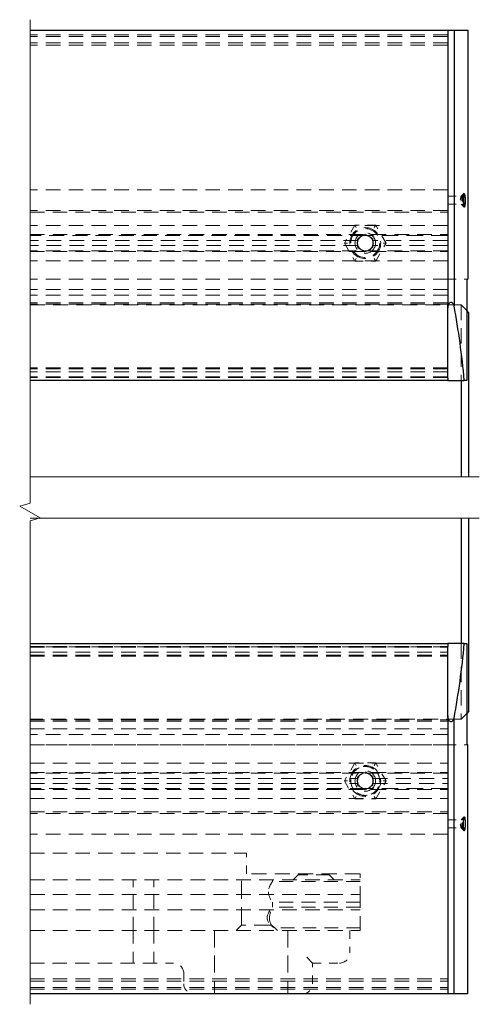
# Model space of a CAD drawing. Units: inches. Extents: x 1 to 120, y 40 to 127.
# Drawn here: x 32 to 38, y 67 to 79 of the extents above; entities that cross this region are included whole.
import ezdxf

# ---------------------------------------------------------------- set-up
doc = ezdxf.new("R2010")
doc.units = ezdxf.units.IN
doc.header["$MEASUREMENT"] = 0
doc.linetypes.add('DASHED', pattern=[0.2067, 0.1654, -0.0413])
doc.layers.add('Break Line (ANSI)', color=7, linetype='Continuous', lineweight=0)
doc.layers.add('Hidden (ANSI)', color=7, linetype='DASHED', lineweight=0)
doc.layers.add('Visible (ANSI)', color=7, linetype='Continuous')

msp = doc.modelspace()

# ---------------------------------------------------------------- linework, layer by layer
at = {"layer": 'Break Line (ANSI)'}
for p, q in [((32.249185, 73.116606), (37.695585, 73.116606)), ((32.249185, 72.616606), (37.695585, 72.616606))]:
    msp.add_line(p, q, dxfattribs=at)
at = {"layer": 'Break Line (ANSI)', "flags": 128}
msp.add_lwpolyline([(32.249185, 66.724248), (32.249185, 72.585591), (32.374185, 72.619085), (32.124185, 72.763422), (32.249185, 72.796916), (32.249185, 78.65826)], dxfattribs=at)
at = {"layer": 'Hidden (ANSI)', "ltscale": 1.065176}
for p, q in [((37.313139, 78.47326), (32.249185, 78.47326)), ((37.313139, 78.45326), (32.249185, 78.45326)), ((37.313139, 78.37826), (32.249185, 78.37826)), ((37.313139, 78.34826), (32.249185, 78.34826)), ((37.313139, 76.59576), (32.249185, 76.59576)), ((37.313139, 76.34576), (32.249185, 76.34576)), ((32.249185, 76.32576), (37.313139, 76.32576)), ((37.313139, 76.16576), (32.249185, 76.16576)), ((32.249185, 76.054517), (37.313139, 76.054517)), ((37.313139, 75.857017), (32.249185, 75.857017)), ((32.249185, 75.847017), (37.313139, 75.847017)), ((37.313139, 75.735774), (32.249185, 75.735774)), ((37.313139, 75.51326), (32.249185, 75.51326)), ((37.313139, 75.51326), (32.249185, 75.51326)), ((37.313139, 75.38826), (32.249185, 75.38826)), ((37.313139, 75.31826), (32.249185, 75.31826)), ((37.313139, 75.22773), (32.249185, 75.22773)), ((37.313139, 75.211653), (32.249185, 75.211653)), ((37.313139, 74.43826), (32.249185, 74.43826)), ((37.313139, 74.42826), (32.249185, 74.42826)), ((37.313139, 74.38826), (32.249185, 74.38826)), ((37.313139, 74.32826), (32.249185, 74.32826)), ((37.313139, 74.32576), (32.249185, 74.32576)), ((37.313139, 74.320194), (32.249185, 74.320194)), ((32.249185, 71.062313), (37.313139, 71.062313)), ((37.313139, 71.056747), (32.249185, 71.056747)), ((32.249185, 71.054247), (37.313139, 71.054247)), ((32.249185, 70.994247), (37.313139, 70.994247)), ((32.249185, 70.954247), (37.313139, 70.954247)), ((32.249185, 70.944247), (37.313139, 70.944247)), ((32.249185, 70.170854), (37.313139, 70.170854)), ((32.249185, 70.154777), (37.313139, 70.154777)), ((32.249185, 70.064247), (37.313139, 70.064247)), ((37.313139, 69.994247), (32.249185, 69.994247)), ((37.313139, 69.869247), (32.249185, 69.869247)), ((32.249185, 69.869247), (37.313139, 69.869247)), ((32.249185, 69.646733), (37.313139, 69.646733)), ((32.249185, 69.53549), (37.313139, 69.53549)), ((37.313139, 69.52549), (32.249185, 69.52549)), ((32.249185, 69.32799), (37.313139, 69.32799)), ((32.249185, 69.216747), (37.313139, 69.216747)), ((32.249185, 69.056747), (37.313139, 69.056747)), ((37.313139, 69.036747), (32.249185, 69.036747)), ((37.313139, 68.786747), (32.249185, 68.786747)), ((32.249185, 67.034247), (37.313139, 67.034247)), ((32.249185, 67.004247), (37.313139, 67.004247)), ((32.249185, 66.929247), (37.313139, 66.929247)), ((32.249185, 66.909247), (37.313139, 66.909247))]:
    msp.add_line(p, q, dxfattribs=at)
at = {"layer": 'Hidden (ANSI)', "ltscale": 0.336452}
for p, q in [((37.313139, 76.52076), (37.489835, 76.52076)), ((37.313139, 76.42076), (37.489835, 76.42076))]:
    msp.add_line(p, q, dxfattribs=at)
at = {"layer": 'Hidden (ANSI)', "ltscale": 0.099224}
for p, q in [((37.476269, 76.51891), (37.513107, 76.555261)), ((37.513107, 68.827247), (37.476269, 68.863597))]:
    msp.add_line(p, q, dxfattribs=at)
at = {"layer": 'Hidden (ANSI)', "ltscale": 0.072121}
for p, q in [((37.486872, 76.519306), (37.513652, 76.545757)), ((37.513652, 76.395764), (37.486872, 76.422215)), ((37.486872, 68.960292), (37.513652, 68.986743)), ((37.513652, 68.83675), (37.486872, 68.863201))]:
    msp.add_line(p, q, dxfattribs=at)
at = {"layer": 'Hidden (ANSI)', "ltscale": 0.09922}
for p, q in [((37.513107, 76.38626), (37.476269, 76.422608)), ((37.476269, 68.959899), (37.513107, 68.996247))]:
    msp.add_line(p, q, dxfattribs=at)
at = {"layer": 'Hidden (ANSI)', "ltscale": 0.481009}
for p, q in [((36.186844, 76.169524), (36.060548, 75.950774)), ((36.439434, 76.169524), (36.186844, 76.169524)), ((36.56573, 75.950774), (36.439434, 76.169524)), ((36.060548, 75.950774), (36.186844, 75.732024)), ((36.439434, 75.732024), (36.56573, 75.950774)), ((36.186844, 75.732024), (36.439434, 75.732024)), ((36.186844, 69.650483), (36.060548, 69.431733)), ((36.439434, 69.650483), (36.186844, 69.650483)), ((36.56573, 69.431733), (36.439434, 69.650483)), ((36.060548, 69.431733), (36.186844, 69.212983)), ((36.439434, 69.212983), (36.56573, 69.431733)), ((36.186844, 69.212983), (36.439434, 69.212983))]:
    msp.add_line(p, q, dxfattribs=at)
at = {"layer": 'Hidden (ANSI)', "ltscale": 0.100758}
for p, q in [((36.186844, 76.169524), (36.204886, 76.138274)), ((36.439434, 76.169524), (36.421392, 76.138274)), ((36.060548, 75.950774), (36.096633, 75.950774)), ((36.56573, 75.950774), (36.529645, 75.950774)), ((36.186844, 75.732024), (36.204886, 75.763274)), ((36.439434, 75.732024), (36.421392, 75.763274)), ((36.204886, 69.619233), (36.186844, 69.650483)), ((36.421392, 69.619233), (36.439434, 69.650483)), ((36.096633, 69.431733), (36.060548, 69.431733)), ((36.529645, 69.431733), (36.56573, 69.431733)), ((36.204886, 69.244233), (36.186844, 69.212983)), ((36.421392, 69.244233), (36.439434, 69.212983))]:
    msp.add_line(p, q, dxfattribs=at)
at = {"layer": 'Hidden (ANSI)', "ltscale": 1.09197}
for p, q in [((36.31197, 76.044517), (32.249185, 76.044517)), ((36.31197, 69.33799), (32.249185, 69.33799))]:
    msp.add_line(p, q, dxfattribs=at)
at = {"layer": 'Hidden (ANSI)', "ltscale": 0.206089}
for p, q in [((36.219389, 76.004901), (36.313139, 76.059027)), ((36.313139, 76.059027), (36.406889, 76.004901)), ((36.219389, 75.896648), (36.219389, 76.004901)), ((36.406889, 76.004901), (36.406889, 75.896648)), ((36.313139, 75.842521), (36.219389, 75.896648)), ((36.406889, 75.896648), (36.313139, 75.842521)), ((36.219389, 69.485859), (36.313139, 69.539986)), ((36.219389, 69.377606), (36.219389, 69.485859)), ((36.313139, 69.539986), (36.406889, 69.485859)), ((36.406889, 69.485859), (36.406889, 69.377606)), ((36.313139, 69.32348), (36.219389, 69.377606)), ((36.406889, 69.377606), (36.313139, 69.32348))]:
    msp.add_line(p, q, dxfattribs=at)
at = {"layer": 'Hidden (ANSI)', "ltscale": 1.208069}
for p, q in [((37.313139, 76.044517), (36.314308, 76.044517)), ((37.313139, 69.33799), (36.314308, 69.33799))]:
    msp.add_line(p, q, dxfattribs=at)
at = {"layer": 'Hidden (ANSI)', "ltscale": 1.068411}
for p, q in [((36.224316, 75.980767), (32.249185, 75.980767)), ((32.249185, 69.40174), (36.224316, 69.40174))]:
    msp.add_line(p, q, dxfattribs=at)
at = {"layer": 'Hidden (ANSI)', "ltscale": 1.068413}
for p, q in [((36.224321, 75.920767), (32.249185, 75.920767)), ((32.249185, 69.46174), (36.224321, 69.46174))]:
    msp.add_line(p, q, dxfattribs=at)
at = {"layer": 'Hidden (ANSI)', "ltscale": 1.102059}
for p, q in [((37.313139, 75.920767), (36.401957, 75.920767)), ((36.401957, 69.46174), (37.313139, 69.46174))]:
    msp.add_line(p, q, dxfattribs=at)
at = {"layer": 'Hidden (ANSI)', "ltscale": 1.102053}
for p, q in [((37.313139, 75.980767), (36.401962, 75.980767)), ((36.401962, 69.40174), (37.313139, 69.40174))]:
    msp.add_line(p, q, dxfattribs=at)
at = {"layer": 'Hidden (ANSI)', "ltscale": 0.441705}
for p, q in [((37.313139, 75.51326), (37.545095, 75.51326)), ((37.313139, 69.869247), (37.545095, 69.869247))]:
    msp.add_line(p, q, dxfattribs=at)
at = {"layer": 'Hidden (ANSI)', "ltscale": 1.099609}
for p, q in [((32.249185, 75.20076), (37.476834, 75.20076)), ((37.476834, 70.181747), (32.249185, 70.181747))]:
    msp.add_line(p, q, dxfattribs=at)
at = {"layer": 'Hidden (ANSI)', "ltscale": 1.105165}
for p, q in [((37.476834, 75.20076), (37.476834, 74.28701)), ((37.476834, 71.095497), (37.476834, 70.181747))]:
    msp.add_line(p, q, dxfattribs=at)
at = {"layer": 'Hidden (ANSI)', "ltscale": 0.225093}
for p, q in [((37.545095, 75.132499), (37.476834, 75.20076)), ((37.545095, 70.250008), (37.476834, 70.181747))]:
    msp.add_line(p, q, dxfattribs=at)
at = {"layer": 'Hidden (ANSI)', "ltscale": 0.317827}
for p, q in [((37.313139, 68.961747), (37.480056, 68.961747)), ((37.313139, 68.861747), (37.480056, 68.861747))]:
    msp.add_line(p, q, dxfattribs=at)
at = {"layer": 'Hidden (ANSI)', "ltscale": 0.018525}
for p, q in [((37.480056, 68.961747), (37.489835, 68.961747)), ((37.480056, 68.861747), (37.489835, 68.861747))]:
    msp.add_line(p, q, dxfattribs=at)
at = {"layer": 'Hidden (ANSI)', "ltscale": 1.058682}
msp.add_line((32.249185, 68.556747), (34.875139, 68.556747), dxfattribs=at)
at = {"layer": 'Hidden (ANSI)', "ltscale": 0.476074}
for p, q in [((34.875139, 68.306747), (34.875139, 68.556747)), ((36.250139, 68.056747), (36.250139, 68.306747)), ((35.675139, 66.974247), (35.675139, 67.224247))]:
    msp.add_line(p, q, dxfattribs=at)
at = {"layer": 'Hidden (ANSI)', "ltscale": 1.108692}
msp.add_line((36.250139, 68.306747), (34.875139, 68.306747), dxfattribs=at)
at = {"layer": 'Hidden (ANSI)', "ltscale": 0.168253}
for p, q in [((35.500139, 68.294247), (35.437639, 68.231747)), ((35.875139, 68.294247), (35.937639, 68.231747)), ((34.812639, 67.681747), (34.750139, 67.619247))]:
    msp.add_line(p, q, dxfattribs=at)
at = {"layer": 'Hidden (ANSI)', "ltscale": 0.023709}
for p, q in [((35.500139, 68.306747), (35.500139, 68.294247)), ((35.875139, 68.306747), (35.875139, 68.294247))]:
    msp.add_line(p, q, dxfattribs=at)
at = {"layer": 'Hidden (ANSI)', "ltscale": 0.949925}
msp.add_line((35.875139, 68.294247), (35.500139, 68.294247), dxfattribs=at)
at = {"layer": 'Hidden (ANSI)', "ltscale": 1.075352}
for p, q in [((32.249185, 68.231747), (36.250139, 68.231747)), ((32.249185, 68.231747), (36.250139, 68.231747)), ((32.249185, 68.056747), (36.250139, 68.056747)), ((32.249185, 67.869247), (36.250139, 67.869247)), ((32.249185, 67.869247), (36.250139, 67.869247)), ((32.249185, 67.619247), (36.250139, 67.619247))]:
    msp.add_line(p, q, dxfattribs=at)
at = {"layer": 'Hidden (ANSI)', "ltscale": 0.987744}
for p, q in [((33.500139, 67.619247), (33.500139, 68.231747)), ((33.750139, 67.619247), (33.750139, 68.231747))]:
    msp.add_line(p, q, dxfattribs=at)
at = {"layer": 'Hidden (ANSI)', "ltscale": 1.330431}
msp.add_line((34.812639, 67.681747), (34.812639, 68.231747), dxfattribs=at)
at = {"layer": 'Hidden (ANSI)', "ltscale": 0.035613}
msp.add_line((35.187639, 68.212997), (35.187639, 68.231747), dxfattribs=at)
at = {"layer": 'Hidden (ANSI)', "ltscale": 1.02806}
for p, q in [((36.250139, 68.212997), (35.187639, 68.212997)), ((36.250139, 67.962997), (35.187639, 67.962997))]:
    msp.add_line(p, q, dxfattribs=at)
at = {"layer": 'Hidden (ANSI)', "ltscale": 1.058297}
msp.add_line((36.250139, 67.619247), (36.250139, 68.056747), dxfattribs=at)
at = {"layer": 'Hidden (ANSI)', "ltscale": 0.120549}
msp.add_line((35.187639, 67.899655), (35.187639, 67.962997), dxfattribs=at)
at = {"layer": 'Hidden (ANSI)', "ltscale": 1.028603}
msp.add_line((36.250139, 67.900497), (35.187078, 67.900497), dxfattribs=at)
at = {"layer": 'Hidden (ANSI)', "ltscale": 1.177795}
msp.add_line((35.160496, 67.681747), (34.812639, 67.681747), dxfattribs=at)
at = {"layer": 'Hidden (ANSI)', "ltscale": 0.061533}
msp.add_line((35.1748, 67.681747), (35.160496, 67.681747), dxfattribs=at)
at = {"layer": 'Hidden (ANSI)', "ltscale": 0.955491}
for p, q in [((33.500139, 67.619247), (33.500139, 67.224247)), ((33.750139, 67.619247), (33.750139, 67.224247))]:
    msp.add_line(p, q, dxfattribs=at)
at = {"layer": 'Hidden (ANSI)', "ltscale": 1.241735}
for p, q in [((34.485139, 67.619247), (34.485139, 66.849247)), ((35.375139, 67.619247), (35.375139, 66.849247))]:
    msp.add_line(p, q, dxfattribs=at)
at = {"layer": 'Hidden (ANSI)', "ltscale": 0.086346}
msp.add_line((35.218046, 67.65134), (35.250139, 67.619247), dxfattribs=at)
at = {"layer": 'Hidden (ANSI)', "ltscale": 0.998288}
msp.add_line((36.250139, 67.650497), (35.218408, 67.650497), dxfattribs=at)
at = {"layer": 'Hidden (ANSI)', "ltscale": 0.514168}
msp.add_line((36.125139, 67.619247), (36.125139, 67.349247), dxfattribs=at)
at = {"layer": 'Hidden (ANSI)', "ltscale": 0.45467}
msp.add_line((35.675139, 67.224247), (35.550139, 67.349247), dxfattribs=at)
at = {"layer": 'Hidden (ANSI)', "ltscale": 1.051315}
msp.add_line((32.249185, 67.224247), (33.987639, 67.224247), dxfattribs=at)
at = {"layer": 'Hidden (ANSI)', "ltscale": 0.618926}
msp.add_line((35.675139, 67.224247), (36.000139, 67.224247), dxfattribs=at)
at = {"layer": 'Hidden (ANSI)', "ltscale": 0.237987}
msp.add_line((34.112639, 67.099247), (34.112639, 66.974247), dxfattribs=at)
at = {"layer": 'Hidden (ANSI)', "ltscale": 0.607709, "flags": 128}
for points in [[(37.492588, 76.470761), (37.492331, 76.481319), (37.491158, 76.494874), (37.489148, 76.506198), (37.486587, 76.51414), (37.483501, 76.519084), (37.480046, 76.52076), (37.476436, 76.519069), (37.472921, 76.514125), (37.469778, 76.506234), (37.46728, 76.495898), (37.465669, 76.483791), (37.465111, 76.470761), (37.465669, 76.45773), (37.46728, 76.445623), (37.469778, 76.435284), (37.472921, 76.427396), (37.476436, 76.422449), (37.480046, 76.420761), (37.483501, 76.422434), (37.486587, 76.427381), (37.489148, 76.43532), (37.491158, 76.446644), (37.492331, 76.4602), (37.492588, 76.470761)], [(37.492588, 68.911747), (37.492331, 68.901189), (37.491158, 68.887633), (37.489148, 68.876309), (37.486587, 68.868367), (37.483501, 68.863423), (37.480046, 68.861747), (37.476436, 68.863438), (37.472921, 68.868382), (37.469778, 68.876273), (37.46728, 68.886609), (37.465669, 68.898717), (37.465111, 68.911747), (37.465669, 68.924777), (37.46728, 68.936885), (37.469778, 68.947223), (37.472921, 68.955111), (37.476436, 68.960058), (37.480046, 68.961746), (37.483501, 68.960073), (37.486587, 68.955126), (37.489148, 68.947187), (37.491158, 68.935863), (37.492331, 68.922308), (37.492588, 68.911747)]]:
    msp.add_lwpolyline(points, dxfattribs=at)
at = {"layer": 'Hidden (ANSI)', "ltscale": 0.605255, "flags": 128}
for points in [[(37.476738, 76.470761), (37.477034, 76.480973), (37.478388, 76.494279), (37.480751, 76.506045), (37.483552, 76.514122), (37.48664, 76.519069), (37.489826, 76.520757), (37.492889, 76.519084), (37.495641, 76.51414), (37.497927, 76.506231), (37.499632, 76.495877), (37.500683, 76.483773), (37.501038, 76.470761), (37.500683, 76.457746), (37.499632, 76.445641), (37.497927, 76.435287), (37.495641, 76.427381), (37.492889, 76.422434), (37.489826, 76.420761), (37.48664, 76.422452), (37.483552, 76.427396), (37.480751, 76.435473), (37.478388, 76.447242), (37.477034, 76.460548), (37.476738, 76.470761)], [(37.476738, 68.911747), (37.477034, 68.901534), (37.478388, 68.888228), (37.480751, 68.876462), (37.483552, 68.868385), (37.48664, 68.863438), (37.489826, 68.86175), (37.492889, 68.863423), (37.495641, 68.868367), (37.497927, 68.876276), (37.499632, 68.88663), (37.500683, 68.898735), (37.501038, 68.911747), (37.500683, 68.924762), (37.499632, 68.936867), (37.497927, 68.94722), (37.495641, 68.955126), (37.492889, 68.960073), (37.489826, 68.961746), (37.48664, 68.960055), (37.483552, 68.955111), (37.480751, 68.947034), (37.478388, 68.935266), (37.477034, 68.921959), (37.476738, 68.911747)]]:
    msp.add_lwpolyline(points, dxfattribs=at)
at = {"layer": 'Hidden (ANSI)', "ltscale": 1.314705, "flags": 128}
msp.add_lwpolyline([(37.528089, 76.470761), (37.527895, 76.455123), (37.526995, 76.434542), (37.525352, 76.415778), (37.523242, 76.401883), (37.520691, 76.392013), (37.517766, 76.386378), (37.514599, 76.385248), (37.511349, 76.388669), (37.508199, 76.39647), (37.505346, 76.40826), (37.502986, 76.423452), (37.501296, 76.44127), (37.500413, 76.460743), (37.500413, 76.480778), (37.501296, 76.500248), (37.502986, 76.518069), (37.505346, 76.533261), (37.508199, 76.545048), (37.511349, 76.552849), (37.514599, 76.55627), (37.517766, 76.55514), (37.520691, 76.549508), (37.523242, 76.539638), (37.525352, 76.52574), (37.526995, 76.506979), (37.527895, 76.486395), (37.528089, 76.470761)], dxfattribs=at)
at = {"layer": 'Hidden (ANSI)', "ltscale": 0.180458, "flags": 128}
for points in [[(36.224321, 75.920768), (36.224234, 75.921021), (36.223981, 75.921787), (36.223577, 75.923066), (36.223049, 75.924838), (36.222446, 75.927034), (36.221823, 75.929551), (36.221204, 75.93242), (36.220613, 75.935682), (36.220101, 75.939247), (36.219712, 75.943032), (36.219472, 75.946913), (36.219389, 75.950766), (36.219471, 75.95462), (36.219712, 75.958501), (36.220098, 75.962286), (36.220611, 75.965854), (36.221201, 75.969113), (36.221819, 75.971984), (36.222442, 75.974502), (36.223044, 75.976694), (36.223573, 75.978469), (36.223976, 75.979746), (36.224229, 75.980512), (36.224316, 75.980767)], [(36.401962, 75.980767), (36.402049, 75.980512), (36.402301, 75.979746), (36.402705, 75.978469), (36.403234, 75.976694), (36.403836, 75.974502), (36.404459, 75.971984), (36.405077, 75.969113), (36.405667, 75.965854), (36.40618, 75.962286), (36.406566, 75.958501), (36.406807, 75.95462), (36.406889, 75.950766), (36.406806, 75.946913), (36.406565, 75.943032), (36.406177, 75.939247), (36.405665, 75.935682), (36.405074, 75.93242), (36.404455, 75.929551), (36.403832, 75.927034), (36.403229, 75.924838), (36.402701, 75.923066), (36.402297, 75.921787), (36.402044, 75.921021), (36.401957, 75.920768)]]:
    msp.add_lwpolyline(points, dxfattribs=at)
at = {"layer": 'Hidden (ANSI)', "ltscale": 0.288334, "flags": 128}
msp.add_lwpolyline([(36.386462, 69.590852), (36.380709, 69.593378), (36.374867, 69.5957), (36.368944, 69.597809), (36.362954, 69.599702), (36.356898, 69.601381), (36.350782, 69.602844), (36.344607, 69.604086), (36.338378, 69.605106), (36.332112, 69.605904), (36.325828, 69.606473), (36.319529, 69.606817), (36.313224, 69.606933), (36.30692, 69.606821), (36.300625, 69.606485), (36.294346, 69.605923), (36.288089, 69.605133), (36.281856, 69.604115), (36.275658, 69.602871), (36.269505, 69.601403), (36.263409, 69.599718), (36.25738, 69.597816), (36.251431, 69.595702), (36.245571, 69.593381), (36.239816, 69.590852)], dxfattribs=at)
at = {"layer": 'Hidden (ANSI)', "ltscale": 0.288335, "flags": 128}
msp.add_lwpolyline([(36.212, 69.574792), (36.206936, 69.571074), (36.202004, 69.567176), (36.197217, 69.563101), (36.192581, 69.55886), (36.188099, 69.554455), (36.183776, 69.549889), (36.179614, 69.545162), (36.175613, 69.540278), (36.171791, 69.535252), (36.168155, 69.530094), (36.164708, 69.524809), (36.161456, 69.519407), (36.158398, 69.513892), (36.155542, 69.508272), (36.15289, 69.502555), (36.150445, 69.496742), (36.14821, 69.490835), (36.146191, 69.484845), (36.144384, 69.478783), (36.142796, 69.47266), (36.141429, 69.466488), (36.140285, 69.460278), (36.139366, 69.454042), (36.138676, 69.447792)], dxfattribs=at)
at = {"layer": 'Hidden (ANSI)', "ltscale": 0.180459, "flags": 128}
msp.add_lwpolyline([(36.224315, 69.401739), (36.224228, 69.401995), (36.223975, 69.402761), (36.223573, 69.404037), (36.223044, 69.405812), (36.222443, 69.408005), (36.221819, 69.410525), (36.221203, 69.413394), (36.220611, 69.416653), (36.220098, 69.420221), (36.21971, 69.424006), (36.219473, 69.427886), (36.219389, 69.43174), (36.219473, 69.435594), (36.219713, 69.439475), (36.220101, 69.443259), (36.220614, 69.446828), (36.221206, 69.450087), (36.221822, 69.452955), (36.222446, 69.455475), (36.223047, 69.457668), (36.223579, 69.459443), (36.223981, 69.46072), (36.224234, 69.461486), (36.224321, 69.461741)], dxfattribs=at)
at = {"layer": 'Hidden (ANSI)', "ltscale": 0.18046, "flags": 128}
msp.add_lwpolyline([(36.401956, 69.461741), (36.402044, 69.461486), (36.402296, 69.46072), (36.402701, 69.459443), (36.40323, 69.457668), (36.403831, 69.455475), (36.404456, 69.452955), (36.405074, 69.450087), (36.405663, 69.446828), (36.406177, 69.443259), (36.406564, 69.439475), (36.406807, 69.435594), (36.406889, 69.43174), (36.406807, 69.427886), (36.406567, 69.424006), (36.40618, 69.420221), (36.405666, 69.416653), (36.405077, 69.413394), (36.404459, 69.410525), (36.403837, 69.408005), (36.403233, 69.405812), (36.402704, 69.404037), (36.402302, 69.402761), (36.40205, 69.401995), (36.401962, 69.401739)], dxfattribs=at)
at = {"layer": 'Hidden (ANSI)', "ltscale": 0.288333, "flags": 128}
msp.add_lwpolyline([(36.4876, 69.447794), (36.486911, 69.454048), (36.485996, 69.460287), (36.484855, 69.466495), (36.48349, 69.472665), (36.481901, 69.478784), (36.480094, 69.484841), (36.478072, 69.490826), (36.475838, 69.496726), (36.473394, 69.502536), (36.470741, 69.508257), (36.467885, 69.513877), (36.464828, 69.519393), (36.461577, 69.524792), (36.458136, 69.530072), (36.454507, 69.535222), (36.450696, 69.540236), (36.446707, 69.545109), (36.442541, 69.549838), (36.43821, 69.554413), (36.433717, 69.558832), (36.429072, 69.563083), (36.424278, 69.567166), (36.419345, 69.57107), (36.414277, 69.574793)], dxfattribs=at)
at = {"layer": 'Hidden (ANSI)', "ltscale": 0.288331, "flags": 128}
msp.add_lwpolyline([(36.138675, 69.415675), (36.139365, 69.409421), (36.140281, 69.403183), (36.141421, 69.396973), (36.142788, 69.390802), (36.144375, 69.384684), (36.146184, 69.378625), (36.148205, 69.372644), (36.150439, 69.366743), (36.152883, 69.360933), (36.155535, 69.355212), (36.158392, 69.349592), (36.161448, 69.344076), (36.164699, 69.338677), (36.168141, 69.333397), (36.171768, 69.328246), (36.17558, 69.323233), (36.179569, 69.31836), (36.183736, 69.313631), (36.188066, 69.309056), (36.19256, 69.304637), (36.197205, 69.300386), (36.201998, 69.296303), (36.206933, 69.292396), (36.211998, 69.288675)], dxfattribs=at)
at = {"layer": 'Hidden (ANSI)', "ltscale": 0.28833, "flags": 128}
msp.add_lwpolyline([(36.414278, 69.288674), (36.419342, 69.292392), (36.424273, 69.296293), (36.42906, 69.300368), (36.433695, 69.304609), (36.438176, 69.309013), (36.4425, 69.31358), (36.446664, 69.318305), (36.450663, 69.32319), (36.454485, 69.328217), (36.458121, 69.333375), (36.461568, 69.33866), (36.464821, 69.344062), (36.467877, 69.349576), (36.470735, 69.355193), (36.473387, 69.360915), (36.475832, 69.366727), (36.478065, 69.372633), (36.480086, 69.378624), (36.481893, 69.384686), (36.48348, 69.390809), (36.484847, 69.396981), (36.485991, 69.403191), (36.48691, 69.409424), (36.487601, 69.415674)], dxfattribs=at)
at = {"layer": 'Hidden (ANSI)', "ltscale": 0.288332, "flags": 128}
msp.add_lwpolyline([(36.239815, 69.272614), (36.245567, 69.270088), (36.25141, 69.267769), (36.257332, 69.26566), (36.263321, 69.263766), (36.269377, 69.262087), (36.275495, 69.260625), (36.281669, 69.259383), (36.287898, 69.258363), (36.294163, 69.257565), (36.300448, 69.256996), (36.306748, 69.256652), (36.313053, 69.256536), (36.319357, 69.256645), (36.325653, 69.256981), (36.33193, 69.257546), (36.338186, 69.258335), (36.344419, 69.259353), (36.350618, 69.260598), (36.35677, 69.262065), (36.362867, 69.263751), (36.368895, 69.265653), (36.374845, 69.267767), (36.380704, 69.270088), (36.386462, 69.272615)], dxfattribs=at)
at = {"layer": 'Hidden (ANSI)', "ltscale": 1.163893, "flags": 128}
msp.add_lwpolyline([(37.502456, 68.911747), (37.502756, 68.927273), (37.50412, 68.947497), (37.506502, 68.965384), (37.509328, 68.977663), (37.512441, 68.985178), (37.515653, 68.987746), (37.518741, 68.985202), (37.521516, 68.977687), (37.52382, 68.965666), (37.52554, 68.94993), (37.5266, 68.931529), (37.526958, 68.911747), (37.5266, 68.891967), (37.52554, 68.873567), (37.52382, 68.857827), (37.521516, 68.845809), (37.518741, 68.838294), (37.515653, 68.835747), (37.512441, 68.838315), (37.509328, 68.845833), (37.506502, 68.85811), (37.50412, 68.876), (37.502756, 68.896224), (37.502456, 68.911747)], dxfattribs=at)
at = {"layer": 'Hidden (ANSI)', "ltscale": 0.387022, "flags": 128}
msp.add_lwpolyline([(35.187639, 68.212996), (35.187448, 68.212717), (35.186884, 68.211876), (35.185962, 68.210482), (35.184692, 68.208542), (35.183088, 68.206067), (35.181165, 68.20306), (35.178948, 68.199537), (35.176489, 68.195551), (35.173843, 68.191153), (35.171062, 68.186398), (35.168198, 68.181337), (35.165307, 68.176027), (35.162358, 68.170365), (35.15935, 68.164276), (35.156348, 68.157794), (35.153415, 68.150952), (35.150616, 68.143785), (35.148014, 68.13633), (35.145691, 68.12861), (35.143705, 68.120684), (35.142094, 68.112601), (35.140896, 68.104418), (35.140151, 68.0962), (35.139893, 68.087997)], dxfattribs=at)
at = {"layer": 'Hidden (ANSI)', "ltscale": 0.387021, "flags": 128}
msp.add_lwpolyline([(35.139893, 68.087997), (35.140151, 68.079794), (35.140896, 68.071576), (35.142094, 68.063397), (35.143705, 68.055311), (35.145691, 68.047384), (35.148014, 68.039668), (35.150616, 68.03221), (35.153415, 68.025043), (35.156348, 68.0182), (35.15935, 68.011721), (35.162358, 68.00563), (35.165307, 67.999968), (35.168198, 67.994657), (35.171062, 67.989596), (35.173843, 67.984841), (35.176489, 67.980444), (35.178948, 67.976458), (35.181165, 67.972938), (35.183088, 67.969928), (35.184692, 67.967453), (35.185962, 67.965512), (35.186884, 67.964122), (35.187448, 67.963281), (35.187639, 67.962998)], dxfattribs=at)
at = {"layer": 'Hidden (ANSI)', "ltscale": 1.013827, "flags": 128}
msp.add_lwpolyline([(35.1748, 67.681747), (35.169016, 67.695384), (35.163063, 67.711357), (35.157699, 67.729263), (35.153761, 67.748525), (35.151773, 67.768335), (35.1521, 67.788087), (35.154662, 67.807833), (35.159061, 67.826796), (35.164668, 67.844223), (35.170641, 67.859578), (35.17632, 67.87265), (35.181438, 67.883863), (35.185313, 67.892529), (35.18735, 67.898082), (35.18736, 67.900419), (35.185228, 67.89953), (35.181021, 67.895532), (35.17497, 67.888582), (35.167494, 67.879015), (35.159297, 67.86749), (35.15089, 67.854349), (35.142397, 67.839042), (35.134713, 67.821894), (35.128842, 67.803328), (35.125752, 67.783903), (35.125999, 67.764271), (35.129535, 67.74493), (35.135731, 67.726538), (35.143591, 67.709627), (35.152122, 67.694621), (35.160495, 67.681747)], dxfattribs=at)
at = {"layer": 'Hidden (ANSI)', "ltscale": 0.406964, "flags": 128}
msp.add_lwpolyline([(35.1748, 67.681747), (35.180971, 67.677656), (35.186745, 67.673784), (35.19229, 67.670027), (35.197644, 67.666353), (35.202656, 67.662869), (35.207174, 67.659673), (35.211054, 67.656867), (35.214203, 67.654513), (35.216548, 67.652662), (35.218018, 67.651368), (35.218558, 67.650662), (35.218158, 67.650548), (35.216816, 67.651025), (35.21453, 67.652104), (35.211362, 67.653741), (35.207479, 67.655825), (35.203061, 67.658249), (35.198257, 67.660913), (35.192956, 67.663866), (35.187168, 67.667092), (35.180961, 67.670543), (35.1744, 67.674169), (35.167551, 67.677923), (35.160495, 67.681747)], dxfattribs=at)
at = {"layer": 'Hidden (ANSI)', "ltscale": 1.13991}
for centre in [(36.313139, 75.950774), (36.313139, 69.431733)]:
    msp.add_circle(centre, 0.1875, dxfattribs=at)
at = {"layer": 'Hidden (ANSI)', "ltscale": 1.065132}
msp.add_circle((36.313139, 75.950774), 0.1752, dxfattribs=at)
at = {"layer": 'Hidden (ANSI)', "ltscale": 1.266567}
for centre in [(36.313139, 75.950774), (36.313139, 69.431733)]:
    msp.add_circle(centre, 0.125, dxfattribs=at)
at = {"layer": 'Hidden (ANSI)', "ltscale": 0.992988}
for centre in [(36.313139, 75.950774), (36.313139, 69.431733)]:
    msp.add_circle(centre, 0.098, dxfattribs=at)
at = {"layer": 'Hidden (ANSI)', "ltscale": 0.991334}
for centre in [(36.313139, 75.950774), (36.313139, 69.431733)]:
    msp.add_circle(centre, 0.097837, dxfattribs=at)
at = {"layer": 'Hidden (ANSI)', "ltscale": 0.965124}
for centre in [(36.313139, 75.950774), (36.313139, 69.431733)]:
    msp.add_circle(centre, 0.09525, dxfattribs=at)
at = {"layer": 'Hidden (ANSI)', "ltscale": 0.444581}
for centre, start, end in [((36.313139, 75.950774), 18.6582258, 161.3417742), ((36.313139, 69.431733), 198.6582258, 341.3417742)]:
    msp.add_arc(centre, 0.09375, start, end, dxfattribs=at)
at = {"layer": 'Hidden (ANSI)', "ltscale": 0.444522}
for centre, start, end in [((36.313139, 75.950774), 198.6676241, 341.3323759), ((36.313139, 69.431733), 18.6676241, 161.3323759)]:
    msp.add_arc(centre, 0.09375, start, end, dxfattribs=at)
at = {"layer": 'Hidden (ANSI)', "ltscale": 0.061161}
for start, end in [(114.7408227, 125.2591773), (54.7408227, 65.2591773), (174.7408227, 185.2591773), (354.7408227, 5.2591773), (234.7408227, 245.2591773), (294.7408227, 305.2591773)]:
    msp.add_arc((36.313139, 69.431733), 0.1752, start, end, dxfattribs=at)
at = {"layer": 'Hidden (ANSI)', "ltscale": 0.45467}
msp.add_arc((36.000139, 67.349247), 0.125, 270, 0, dxfattribs=at)
at = {"layer": 'Hidden (ANSI)', "ltscale": 0.373886}
for centre, start, end in [((33.987639, 67.099247), 0, 90), ((34.237639, 66.974247), 180, 270), ((35.550139, 66.974247), 270, 0)]:
    msp.add_arc(centre, 0.125, start, end, dxfattribs=at)
at = {"layer": 'Visible (ANSI)'}
for p, q in [((32.249185, 78.53326), (37.313139, 78.53326)), ((37.313139, 78.53326), (37.313139, 75.211642)), ((37.313139, 78.53326), (37.389841, 78.53326)), ((37.389841, 78.53326), (37.555694, 78.53326)), ((37.389841, 78.53326), (37.389841, 75.188832)), ((37.555694, 78.53326), (37.555694, 75.51326)), ((37.545095, 75.51326), (37.545095, 74.28701)), ((37.545095, 75.51326), (37.555694, 75.51326)), ((37.313139, 75.181341), (37.313139, 75.211642)), ((37.313139, 74.321143), (37.313139, 75.181341)), ((37.570584, 75.10701), (37.545095, 75.132499)), ((37.570584, 73.116606), (37.570584, 75.10701)), ((32.249185, 74.288944), (37.313139, 74.288944)), ((37.313139, 74.313934), (37.313139, 74.321143)), ((37.313139, 74.313934), (37.313139, 74.28701)), ((37.313139, 74.28701), (37.513798, 74.28701)), ((37.476834, 74.28701), (37.476834, 73.116606)), ((37.545095, 74.28701), (37.513798, 74.28701)), ((37.476834, 72.616606), (37.476834, 71.095497)), ((37.570584, 70.275497), (37.570584, 72.616606)), ((37.313139, 71.093563), (32.249185, 71.093563)), ((37.313139, 71.095497), (37.313139, 71.068574)), ((37.513798, 71.095497), (37.313139, 71.095497)), ((37.313139, 71.068574), (37.313139, 71.061364)), ((37.313139, 70.201166), (37.313139, 71.061364)), ((37.513798, 71.095497), (37.545095, 71.095497)), ((37.545095, 71.095497), (37.545095, 69.869247)), ((37.313139, 70.201166), (37.313139, 70.170866)), ((37.389841, 66.849247), (37.389841, 70.193675)), ((37.570584, 70.275497), (37.545095, 70.250008)), ((37.313139, 70.170866), (37.313139, 66.849247)), ((37.555694, 69.869247), (37.545095, 69.869247)), ((37.555694, 66.849247), (37.555694, 69.869247)), ((37.313139, 66.849247), (32.249185, 66.849247)), ((37.389841, 66.849247), (37.313139, 66.849247)), ((37.555694, 66.849247), (37.389841, 66.849247))]:
    msp.add_line(p, q, dxfattribs=at)
at = {"layer": 'Visible (ANSI)', "flags": 128}
for points in [[(37.502456, 76.470761), (37.502756, 76.455234), (37.50412, 76.435011), (37.506502, 76.417123), (37.509328, 76.404844), (37.512441, 76.397329), (37.515653, 76.394761), (37.518741, 76.397305), (37.521516, 76.40482), (37.52382, 76.416841), (37.52554, 76.432578), (37.5266, 76.450978), (37.526958, 76.470761), (37.5266, 76.49054), (37.52554, 76.508941), (37.52382, 76.52468), (37.521516, 76.536698), (37.518741, 76.544213), (37.515653, 76.54676), (37.512441, 76.544192), (37.509328, 76.536674), (37.506502, 76.524398), (37.50412, 76.506508), (37.502756, 76.486284), (37.502456, 76.470761)], [(37.528089, 68.911747), (37.527895, 68.927384), (37.526995, 68.947965), (37.525352, 68.966729), (37.523242, 68.980624), (37.520691, 68.990495), (37.517766, 68.99613), (37.514599, 68.997259), (37.511349, 68.993838), (37.508199, 68.986037), (37.505346, 68.974248), (37.502986, 68.959055), (37.501296, 68.941237), (37.500413, 68.921764), (37.500413, 68.901729), (37.501296, 68.882259), (37.502986, 68.864438), (37.505346, 68.849246), (37.508199, 68.837459), (37.511349, 68.829659), (37.514599, 68.826237), (37.517766, 68.827367), (37.520691, 68.832999), (37.523242, 68.842869), (37.525352, 68.856767), (37.526995, 68.875528), (37.527895, 68.896112), (37.528089, 68.911747)]]:
    msp.add_lwpolyline(points, dxfattribs=at)
at = {"layer": 'Visible (ANSI)'}
for centre, major_axis, start_param, end_param in [((37.353139, 75.160159), (0, 0.07211), 5.121321781, 7.853981634), ((34.361382, 73.357416), (0, -5.758522), 1.732935055, 1.894453298), ((34.361382, 72.025091), (0, -5.758522), 1.247139356, 1.408657596), ((37.353139, 70.222348), (0, -0.07211), 4.71238898, 7.445048833)]:
    msp.add_ellipse(centre, major_axis=major_axis, ratio=0.554710298, start_param=start_param, end_param=end_param, dxfattribs=at)

doc.saveas('drawing.dxf')
